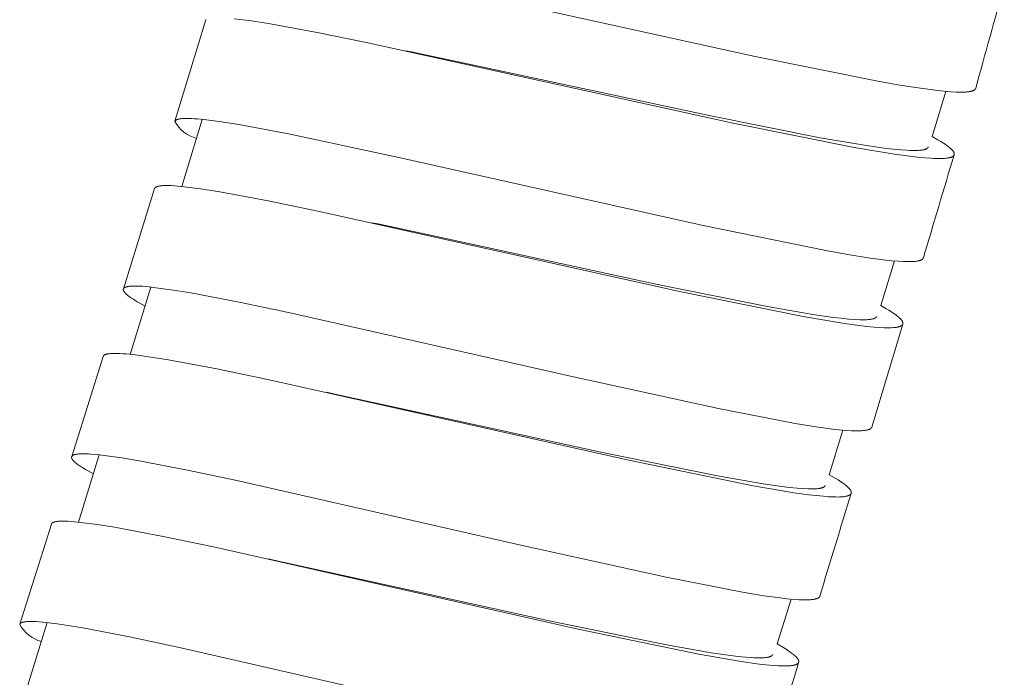
# Model space of a CAD drawing. Units: millimetres. Extents: x 7768 to 9402, y -4138 to -1881.
# Drawn here: x 8656 to 8674, y -3290 to -3278 of the extents above; entities that cross this region are included whole.
import ezdxf

# ---------------------------------------------------------------- set-up
doc = ezdxf.new("R2010")
doc.units = ezdxf.units.MM
doc.layers.get('0').update_dxf_attribs({"lineweight": 0})

msp = doc.modelspace()

# ---------------------------------------------------------------- linework, layer by layer
for p, q in [((8658.715, -3280.026), (8659.279, -3278.171)), ((8662.982, -3278.725), (8663.144, -3278.759)), ((8663.115, -3278.753), (8663.057, -3278.741)), ((8672.96, -3279.476), (8672.708, -3280.308)), ((8659.218, -3279.993), (8658.84, -3281.232)), ((8657.764, -3283.121), (8658.337, -3281.27)), ((8662.353, -3281.901), (8662.468, -3281.925)), ((8672.011, -3282.608), (8671.76, -3283.434)), ((8658.271, -3283.091), (8657.889, -3284.334)), ((8672.163, -3283.777), (8671.591, -3285.677)), ((8656.809, -3286.218), (8657.388, -3284.372)), ((8661.524, -3285.035), (8661.611, -3285.054)), ((8661.597, -3285.051), (8661.555, -3285.042)), ((8671.058, -3285.733), (8670.805, -3286.558)), ((8657.317, -3286.189), (8656.932, -3287.433)), ((8655.848, -3289.317), (8656.432, -3287.469)), ((8660.435, -3288.112), (8660.484, -3288.122)), ((8670.099, -3288.856), (8669.843, -3289.684)), ((8656.356, -3289.289), (8655.969, -3290.528))]:
    msp.add_line(p, q)
for points in [[(8673.512, -3279.418), (8673.511, -3279.419), (8673.511, -3279.42), (8673.511, -3279.42), (8673.511, -3279.421), (8673.51, -3279.422), (8673.51, -3279.423), (8673.51, -3279.423), (8673.509, -3279.424), (8673.509, -3279.425), (8673.509, -3279.426), (8673.508, -3279.427), (8673.507, -3279.428), (8673.506, -3279.43), (8673.506, -3279.431), (8673.505, -3279.432), (8673.504, -3279.434), (8673.503, -3279.435), (8673.502, -3279.436), (8673.501, -3279.437), (8673.5, -3279.439), (8673.499, -3279.44), (8673.497, -3279.441), (8673.496, -3279.442), (8673.494, -3279.444), (8673.493, -3279.445), (8673.491, -3279.446), (8673.49, -3279.447), (8673.488, -3279.448), (8673.487, -3279.45), (8673.485, -3279.451), (8673.483, -3279.452), (8673.482, -3279.453), (8673.48, -3279.454), (8673.477, -3279.456), (8673.473, -3279.457), (8673.468, -3279.46), (8673.464, -3279.462), (8673.459, -3279.464), (8673.454, -3279.465), (8673.449, -3279.467), (8673.444, -3279.469), (8673.439, -3279.47), (8673.434, -3279.471), (8673.428, -3279.473), (8673.422, -3279.475), (8673.409, -3279.477), (8673.396, -3279.48), (8673.383, -3279.481), (8673.365, -3279.484), (8673.347, -3279.486), (8673.33, -3279.487), (8673.312, -3279.488), (8673.277, -3279.489), (8673.241, -3279.49), (8673.193, -3279.489), (8673.146, -3279.488), (8673.05, -3279.483), (8672.93, -3279.473), (8672.811, -3279.461), (8672.49, -3279.419), (8672.111, -3279.36), (8671.733, -3279.295), (8669.435, -3278.831), (8662.687, -3277.34)], [(8659.293, -3278.151), (8659.292, -3278.152), (8659.29, -3278.153), (8659.289, -3278.154), (8659.288, -3278.155), (8659.287, -3278.156), (8659.286, -3278.157), (8659.285, -3278.158), (8659.285, -3278.159), (8659.284, -3278.16), (8659.284, -3278.16), (8659.283, -3278.161), (8659.283, -3278.162), (8659.282, -3278.162), (8659.282, -3278.163), (8659.282, -3278.164), (8659.281, -3278.164), (8659.281, -3278.165), (8659.28, -3278.166), (8659.28, -3278.166), (8659.28, -3278.167), (8659.28, -3278.168), (8659.279, -3278.169), (8659.279, -3278.169), (8659.279, -3278.17), (8659.279, -3278.171)], [(8672.708, -3280.308), (8672.813, -3280.368), (8672.864, -3280.399), (8672.915, -3280.431), (8672.948, -3280.453), (8672.98, -3280.476), (8672.996, -3280.488), (8673.011, -3280.5), (8673.027, -3280.513), (8673.042, -3280.526), (8673.053, -3280.536), (8673.058, -3280.542), (8673.064, -3280.547), (8673.069, -3280.553), (8673.075, -3280.558), (8673.08, -3280.564), (8673.085, -3280.57), (8673.088, -3280.574), (8673.092, -3280.579), (8673.095, -3280.583), (8673.096, -3280.586), (8673.098, -3280.588), (8673.1, -3280.591), (8673.101, -3280.593), (8673.102, -3280.595), (8673.104, -3280.598), (8673.105, -3280.601), (8673.106, -3280.603), (8673.107, -3280.606), (8673.108, -3280.608), (8673.109, -3280.61), (8673.11, -3280.612), (8673.111, -3280.614), (8673.111, -3280.616), (8673.112, -3280.618), (8673.112, -3280.62), (8673.113, -3280.622), (8673.113, -3280.624), (8673.113, -3280.626), (8673.113, -3280.628), (8673.114, -3280.629), (8673.114, -3280.63), (8673.114, -3280.631), (8673.114, -3280.632), (8673.114, -3280.633), (8673.114, -3280.634), (8673.114, -3280.635), (8673.114, -3280.636), (8673.114, -3280.637), (8673.114, -3280.638), (8673.113, -3280.639), (8673.113, -3280.64), (8673.113, -3280.641), (8673.113, -3280.642), (8673.113, -3280.643), (8673.113, -3280.643), (8673.112, -3280.644), (8673.112, -3280.645), (8673.112, -3280.646), (8673.112, -3280.647), (8673.111, -3280.648), (8673.111, -3280.648), (8673.111, -3280.649), (8673.11, -3280.65), (8673.11, -3280.651), (8673.11, -3280.652), (8673.109, -3280.653), (8673.109, -3280.654), (8673.108, -3280.656), (8673.107, -3280.657), (8673.106, -3280.659), (8673.105, -3280.66), (8673.104, -3280.662), (8673.103, -3280.663), (8673.102, -3280.665), (8673.101, -3280.666), (8673.099, -3280.667), (8673.098, -3280.669), (8673.096, -3280.67), (8673.095, -3280.671), (8673.093, -3280.673), (8673.092, -3280.674), (8673.09, -3280.675), (8673.089, -3280.676), (8673.087, -3280.677), (8673.086, -3280.678), (8673.084, -3280.679), (8673.082, -3280.68), (8673.079, -3280.682), (8673.075, -3280.684), (8673.071, -3280.686), (8673.067, -3280.688), (8673.063, -3280.689), (8673.059, -3280.691), (8673.055, -3280.692), (8673.05, -3280.694), (8673.042, -3280.697), (8673.035, -3280.698), (8673.029, -3280.7), (8673.023, -3280.702), (8673.016, -3280.703), (8673.003, -3280.706), (8672.99, -3280.708), (8672.977, -3280.71), (8672.963, -3280.711), (8672.937, -3280.713), (8672.899, -3280.716), (8672.861, -3280.717), (8672.823, -3280.717), (8672.785, -3280.716), (8672.733, -3280.714), (8672.68, -3280.712), (8672.575, -3280.704), (8672.434, -3280.69), (8672.292, -3280.674), (8672.01, -3280.635), (8671.266, -3280.51), (8669.03, -3280.06), (8662.276, -3278.576), (8661.343, -3278.387), (8660.445, -3278.224), (8660.128, -3278.174), (8659.97, -3278.153), (8659.811, -3278.135)], [(8672.634, -3280.501), (8672.634, -3280.502), (8672.634, -3280.502), (8672.633, -3280.503), (8672.633, -3280.504), (8672.633, -3280.505), (8672.632, -3280.505), (8672.632, -3280.506), (8672.632, -3280.507), (8672.631, -3280.508), (8672.631, -3280.509), (8672.631, -3280.509), (8672.63, -3280.51), (8672.63, -3280.511), (8672.629, -3280.511), (8672.629, -3280.512), (8672.629, -3280.513), (8672.628, -3280.514), (8672.627, -3280.516), (8672.626, -3280.517), (8672.624, -3280.518), (8672.623, -3280.519), (8672.622, -3280.521), (8672.621, -3280.522), (8672.62, -3280.523), (8672.618, -3280.524), (8672.617, -3280.526), (8672.615, -3280.527), (8672.613, -3280.528), (8672.611, -3280.53), (8672.61, -3280.531), (8672.608, -3280.532), (8672.606, -3280.533), (8672.604, -3280.534), (8672.602, -3280.535), (8672.6, -3280.536), (8672.598, -3280.537), (8672.594, -3280.539), (8672.591, -3280.541), (8672.586, -3280.543), (8672.581, -3280.545), (8672.576, -3280.546), (8672.571, -3280.548), (8672.566, -3280.549), (8672.561, -3280.551), (8672.551, -3280.553), (8672.544, -3280.555), (8672.537, -3280.556), (8672.523, -3280.559), (8672.508, -3280.561), (8672.493, -3280.562), (8672.475, -3280.564), (8672.456, -3280.565), (8672.418, -3280.567), (8672.38, -3280.568), (8672.343, -3280.568), (8672.289, -3280.566), (8672.235, -3280.564), (8672.127, -3280.556), (8671.991, -3280.543), (8671.855, -3280.528), (8671.493, -3280.478), (8670.637, -3280.332), (8668.585, -3279.923), (8663.144, -3278.759)], [(8672.544, -3282.551), (8672.543, -3282.552), (8672.543, -3282.553), (8672.543, -3282.553), (8672.543, -3282.554), (8672.542, -3282.555), (8672.542, -3282.556), (8672.542, -3282.556), (8672.542, -3282.557), (8672.541, -3282.558), (8672.541, -3282.558), (8672.54, -3282.56), (8672.539, -3282.561), (8672.539, -3282.563), (8672.538, -3282.564), (8672.537, -3282.565), (8672.536, -3282.566), (8672.535, -3282.568), (8672.534, -3282.569), (8672.533, -3282.57), (8672.532, -3282.571), (8672.531, -3282.572), (8672.529, -3282.574), (8672.528, -3282.575), (8672.526, -3282.576), (8672.525, -3282.577), (8672.523, -3282.579), (8672.522, -3282.58), (8672.52, -3282.581), (8672.519, -3282.582), (8672.517, -3282.583), (8672.516, -3282.584), (8672.514, -3282.585), (8672.512, -3282.586), (8672.509, -3282.588), (8672.505, -3282.59), (8672.501, -3282.592), (8672.496, -3282.594), (8672.491, -3282.596), (8672.486, -3282.597), (8672.481, -3282.599), (8672.477, -3282.601), (8672.472, -3282.602), (8672.467, -3282.603), (8672.46, -3282.605), (8672.454, -3282.607), (8672.441, -3282.609), (8672.428, -3282.611), (8672.415, -3282.613), (8672.397, -3282.616), (8672.38, -3282.617), (8672.362, -3282.619), (8672.345, -3282.62), (8672.309, -3282.621), (8672.274, -3282.621), (8672.226, -3282.621), (8672.178, -3282.619), (8672.083, -3282.614), (8671.964, -3282.604), (8671.844, -3282.592), (8671.524, -3282.55), (8671.146, -3282.49), (8670.77, -3282.424), (8668.477, -3281.956), (8662.852, -3280.694), (8660.814, -3280.262), (8659.895, -3280.09), (8659.533, -3280.033), (8659.39, -3280.013), (8659.247, -3279.996), (8659.133, -3279.985), (8659.076, -3279.981), (8659.019, -3279.978), (8658.978, -3279.976), (8658.936, -3279.975), (8658.895, -3279.976), (8658.874, -3279.977), (8658.854, -3279.978), (8658.839, -3279.979), (8658.825, -3279.98), (8658.811, -3279.982), (8658.804, -3279.983), (8658.797, -3279.985), (8658.787, -3279.987), (8658.782, -3279.988), (8658.777, -3279.989), (8658.772, -3279.99), (8658.767, -3279.992), (8658.762, -3279.993), (8658.757, -3279.995), (8658.752, -3279.997), (8658.748, -3279.998), (8658.746, -3279.999), (8658.744, -3280), (8658.742, -3280.001), (8658.74, -3280.002), (8658.738, -3280.003), (8658.736, -3280.004), (8658.735, -3280.005), (8658.733, -3280.007), (8658.731, -3280.008), (8658.729, -3280.009), (8658.727, -3280.011), (8658.727, -3280.011), (8658.726, -3280.012), (8658.725, -3280.013), (8658.724, -3280.014), (8658.723, -3280.015), (8658.722, -3280.016), (8658.721, -3280.017), (8658.72, -3280.018), (8658.719, -3280.019), (8658.718, -3280.021), (8658.718, -3280.021), (8658.717, -3280.022), (8658.717, -3280.022), (8658.717, -3280.023), (8658.716, -3280.024), (8658.716, -3280.024), (8658.716, -3280.025), (8658.715, -3280.026), (8658.715, -3280.026), (8658.715, -3280.027), (8658.714, -3280.028), (8658.714, -3280.028), (8658.714, -3280.029), (8658.714, -3280.03), (8658.713, -3280.03), (8658.713, -3280.031)], [(8671.76, -3283.434), (8671.858, -3283.49), (8671.906, -3283.519), (8671.954, -3283.55), (8671.997, -3283.578), (8672.019, -3283.593), (8672.04, -3283.609), (8672.054, -3283.619), (8672.068, -3283.63), (8672.081, -3283.642), (8672.094, -3283.653), (8672.106, -3283.664), (8672.111, -3283.669), (8672.117, -3283.674), (8672.122, -3283.68), (8672.127, -3283.686), (8672.132, -3283.692), (8672.137, -3283.698), (8672.141, -3283.702), (8672.144, -3283.706), (8672.147, -3283.71), (8672.15, -3283.714), (8672.151, -3283.716), (8672.152, -3283.719), (8672.154, -3283.721), (8672.155, -3283.723), (8672.156, -3283.725), (8672.157, -3283.728), (8672.158, -3283.73), (8672.16, -3283.733), (8672.16, -3283.735), (8672.161, -3283.737), (8672.162, -3283.739), (8672.163, -3283.741), (8672.163, -3283.743), (8672.164, -3283.745), (8672.164, -3283.747), (8672.165, -3283.749), (8672.165, -3283.752), (8672.165, -3283.753), (8672.166, -3283.754), (8672.166, -3283.755), (8672.166, -3283.756), (8672.166, -3283.757), (8672.166, -3283.758), (8672.166, -3283.759), (8672.166, -3283.76), (8672.166, -3283.761), (8672.166, -3283.762), (8672.166, -3283.764), (8672.166, -3283.765), (8672.166, -3283.766), (8672.166, -3283.767), (8672.165, -3283.768), (8672.165, -3283.769), (8672.165, -3283.769), (8672.165, -3283.77), (8672.165, -3283.771), (8672.165, -3283.772), (8672.164, -3283.773), (8672.164, -3283.774), (8672.164, -3283.775), (8672.163, -3283.776), (8672.163, -3283.776), (8672.163, -3283.777), (8672.162, -3283.778), (8672.162, -3283.779), (8672.162, -3283.78), (8672.161, -3283.781), (8672.161, -3283.781), (8672.161, -3283.782), (8672.16, -3283.784), (8672.159, -3283.785), (8672.158, -3283.787), (8672.157, -3283.788), (8672.156, -3283.79), (8672.155, -3283.791), (8672.153, -3283.793), (8672.153, -3283.794), (8672.152, -3283.794), (8672.151, -3283.795), (8672.15, -3283.796), (8672.15, -3283.796), (8672.149, -3283.797), (8672.147, -3283.799), (8672.146, -3283.8), (8672.144, -3283.801), (8672.142, -3283.802), (8672.141, -3283.804), (8672.139, -3283.805), (8672.137, -3283.806), (8672.135, -3283.807), (8672.133, -3283.808), (8672.13, -3283.81), (8672.126, -3283.812), (8672.122, -3283.814), (8672.118, -3283.816), (8672.113, -3283.817), (8672.109, -3283.819), (8672.105, -3283.82), (8672.1, -3283.822), (8672.092, -3283.824), (8672.086, -3283.826), (8672.08, -3283.828), (8672.073, -3283.829), (8672.067, -3283.831), (8672.055, -3283.833), (8672.042, -3283.835), (8672.03, -3283.837), (8672.017, -3283.838), (8671.992, -3283.84), (8671.951, -3283.842), (8671.909, -3283.843), (8671.868, -3283.843), (8671.827, -3283.842), (8671.73, -3283.838), (8671.634, -3283.83), (8671.497, -3283.817), (8671.36, -3283.801), (8671.087, -3283.763), (8670.322, -3283.634), (8668.068, -3283.176), (8661.355, -3281.687), (8660.44, -3281.499), (8659.547, -3281.333), (8659.184, -3281.276), (8659.034, -3281.255), (8658.883, -3281.237), (8658.764, -3281.225), (8658.705, -3281.221), (8658.645, -3281.217), (8658.606, -3281.216), (8658.567, -3281.215), (8658.528, -3281.215), (8658.508, -3281.216), (8658.488, -3281.217), (8658.472, -3281.218), (8658.456, -3281.219), (8658.441, -3281.221), (8658.433, -3281.222), (8658.425, -3281.224), (8658.415, -3281.225), (8658.405, -3281.228), (8658.4, -3281.229), (8658.396, -3281.23), (8658.391, -3281.231), (8658.386, -3281.233), (8658.382, -3281.234), (8658.377, -3281.236), (8658.375, -3281.237), (8658.373, -3281.238), (8658.371, -3281.239), (8658.369, -3281.24), (8658.367, -3281.241), (8658.365, -3281.242), (8658.363, -3281.243), (8658.361, -3281.244), (8658.359, -3281.245), (8658.357, -3281.246), (8658.355, -3281.248), (8658.353, -3281.249), (8658.352, -3281.25), (8658.351, -3281.251), (8658.349, -3281.252), (8658.348, -3281.253), (8658.347, -3281.255), (8658.346, -3281.256), (8658.345, -3281.257), (8658.344, -3281.258), (8658.344, -3281.258), (8658.343, -3281.259), (8658.343, -3281.26), (8658.342, -3281.26), (8658.342, -3281.261), (8658.341, -3281.262), (8658.341, -3281.262), (8658.341, -3281.263), (8658.34, -3281.264), (8658.34, -3281.265), (8658.339, -3281.265), (8658.339, -3281.266), (8658.339, -3281.267), (8658.338, -3281.268), (8658.338, -3281.268), (8658.338, -3281.269), (8658.338, -3281.27)], [(8671.684, -3283.632), (8671.684, -3283.633), (8671.684, -3283.634), (8671.683, -3283.635), (8671.683, -3283.636), (8671.683, -3283.636), (8671.682, -3283.637), (8671.682, -3283.638), (8671.681, -3283.639), (8671.681, -3283.639), (8671.68, -3283.64), (8671.68, -3283.641), (8671.679, -3283.641), (8671.679, -3283.642), (8671.678, -3283.643), (8671.677, -3283.644), (8671.676, -3283.646), (8671.675, -3283.647), (8671.674, -3283.648), (8671.673, -3283.649), (8671.671, -3283.65), (8671.67, -3283.652), (8671.669, -3283.653), (8671.667, -3283.654), (8671.666, -3283.655), (8671.664, -3283.657), (8671.662, -3283.658), (8671.66, -3283.659), (8671.658, -3283.66), (8671.656, -3283.661), (8671.654, -3283.663), (8671.652, -3283.664), (8671.65, -3283.665), (8671.648, -3283.666), (8671.644, -3283.667), (8671.639, -3283.669), (8671.635, -3283.671), (8671.631, -3283.672), (8671.626, -3283.674), (8671.621, -3283.675), (8671.617, -3283.677), (8671.608, -3283.679), (8671.598, -3283.681), (8671.591, -3283.683), (8671.583, -3283.684), (8671.569, -3283.686), (8671.554, -3283.688), (8671.539, -3283.69), (8671.518, -3283.692), (8671.497, -3283.693), (8671.455, -3283.695), (8671.413, -3283.695), (8671.371, -3283.694), (8671.269, -3283.689), (8671.166, -3283.682), (8671.024, -3283.668), (8670.881, -3283.651), (8670.539, -3283.602), (8669.697, -3283.458), (8667.632, -3283.042), (8662.468, -3281.925)], [(8671.591, -3285.677), (8671.59, -3285.678), (8671.59, -3285.678), (8671.59, -3285.679), (8671.59, -3285.68), (8671.589, -3285.681), (8671.589, -3285.681), (8671.589, -3285.682), (8671.588, -3285.683), (8671.588, -3285.684), (8671.588, -3285.684), (8671.587, -3285.686), (8671.586, -3285.687), (8671.585, -3285.688), (8671.584, -3285.69), (8671.583, -3285.691), (8671.582, -3285.692), (8671.582, -3285.693), (8671.58, -3285.695), (8671.579, -3285.696), (8671.578, -3285.697), (8671.577, -3285.698), (8671.576, -3285.7), (8671.574, -3285.701), (8671.573, -3285.702), (8671.571, -3285.703), (8671.57, -3285.705), (8671.568, -3285.706), (8671.566, -3285.707), (8671.565, -3285.708), (8671.563, -3285.709), (8671.561, -3285.71), (8671.56, -3285.711), (8671.558, -3285.712), (8671.554, -3285.714), (8671.551, -3285.716), (8671.547, -3285.718), (8671.542, -3285.72), (8671.538, -3285.721), (8671.534, -3285.723), (8671.529, -3285.724), (8671.525, -3285.726), (8671.516, -3285.728), (8671.509, -3285.73), (8671.502, -3285.732), (8671.495, -3285.733), (8671.488, -3285.735), (8671.473, -3285.737), (8671.459, -3285.739), (8671.441, -3285.741), (8671.423, -3285.743), (8671.405, -3285.744), (8671.387, -3285.745), (8671.351, -3285.746), (8671.316, -3285.747), (8671.266, -3285.746), (8671.216, -3285.744), (8671.116, -3285.738), (8670.991, -3285.726), (8670.866, -3285.713), (8670.566, -3285.672), (8670.173, -3285.609), (8668.76, -3285.337), (8666.079, -3284.75), (8660.816, -3283.561), (8659.904, -3283.371), (8659.007, -3283.2), (8658.686, -3283.147), (8658.363, -3283.102), (8658.238, -3283.088), (8658.113, -3283.077), (8658.071, -3283.075), (8658.029, -3283.073), (8657.987, -3283.073), (8657.944, -3283.073), (8657.927, -3283.073), (8657.909, -3283.074), (8657.891, -3283.076), (8657.874, -3283.077), (8657.863, -3283.079), (8657.852, -3283.08), (8657.841, -3283.082), (8657.83, -3283.085), (8657.824, -3283.086), (8657.819, -3283.087), (8657.814, -3283.089), (8657.809, -3283.09), (8657.804, -3283.092), (8657.802, -3283.093), (8657.799, -3283.094), (8657.797, -3283.095), (8657.794, -3283.096), (8657.792, -3283.097), (8657.79, -3283.099), (8657.787, -3283.1), (8657.785, -3283.101), (8657.784, -3283.102), (8657.783, -3283.103), (8657.781, -3283.103), (8657.78, -3283.104), (8657.779, -3283.105), (8657.778, -3283.106), (8657.776, -3283.107), (8657.775, -3283.108), (8657.774, -3283.109), (8657.773, -3283.11), (8657.772, -3283.111), (8657.771, -3283.112), (8657.77, -3283.113), (8657.77, -3283.114), (8657.769, -3283.114), (8657.769, -3283.115), (8657.768, -3283.116), (8657.768, -3283.116), (8657.767, -3283.117), (8657.767, -3283.118), (8657.767, -3283.118), (8657.766, -3283.119), (8657.766, -3283.12), (8657.765, -3283.12), (8657.765, -3283.121), (8657.765, -3283.122), (8657.764, -3283.122), (8657.764, -3283.123), (8657.764, -3283.124), (8657.763, -3283.125), (8657.763, -3283.125), (8657.763, -3283.126), (8657.762, -3283.127), (8657.762, -3283.128), (8657.762, -3283.128), (8657.762, -3283.129), (8657.762, -3283.13), (8657.761, -3283.131), (8657.761, -3283.132), (8657.761, -3283.132), (8657.761, -3283.133), (8657.761, -3283.134), (8657.761, -3283.135), (8657.761, -3283.135), (8657.761, -3283.136), (8657.761, -3283.137), (8657.76, -3283.138), (8657.76, -3283.139), (8657.76, -3283.14), (8657.761, -3283.141), (8657.761, -3283.142), (8657.761, -3283.143), (8657.761, -3283.144), (8657.761, -3283.144), (8657.761, -3283.145), (8657.761, -3283.146), (8657.761, -3283.147), (8657.762, -3283.148), (8657.762, -3283.149), (8657.762, -3283.15), (8657.763, -3283.152), (8657.763, -3283.154), (8657.764, -3283.155), (8657.765, -3283.157), (8657.765, -3283.159), (8657.766, -3283.161), (8657.767, -3283.162), (8657.768, -3283.164), (8657.769, -3283.166), (8657.77, -3283.168), (8657.771, -3283.171), (8657.773, -3283.173), (8657.774, -3283.175), (8657.776, -3283.177), (8657.777, -3283.18), (8657.78, -3283.184), (8657.783, -3283.188), (8657.787, -3283.192), (8657.79, -3283.196), (8657.794, -3283.2), (8657.799, -3283.205), (8657.804, -3283.21), (8657.809, -3283.215), (8657.814, -3283.22), (8657.825, -3283.23), (8657.836, -3283.239), (8657.852, -3283.252), (8657.868, -3283.265), (8657.885, -3283.277), (8657.902, -3283.289), (8657.936, -3283.311), (8657.971, -3283.333), (8658.018, -3283.362), (8658.066, -3283.39), (8658.163, -3283.443)], [(8670.805, -3286.558), (8670.913, -3286.621), (8670.967, -3286.653), (8671.019, -3286.687), (8671.052, -3286.71), (8671.084, -3286.733), (8671.1, -3286.745), (8671.115, -3286.757), (8671.13, -3286.77), (8671.145, -3286.783), (8671.156, -3286.794), (8671.161, -3286.799), (8671.166, -3286.804), (8671.171, -3286.81), (8671.176, -3286.815), (8671.181, -3286.821), (8671.186, -3286.826), (8671.189, -3286.831), (8671.192, -3286.835), (8671.195, -3286.839), (8671.197, -3286.843), (8671.199, -3286.845), (8671.2, -3286.848), (8671.201, -3286.85), (8671.202, -3286.852), (8671.203, -3286.854), (8671.204, -3286.857), (8671.205, -3286.859), (8671.206, -3286.861), (8671.207, -3286.863), (8671.208, -3286.865), (8671.208, -3286.867), (8671.209, -3286.869), (8671.209, -3286.871), (8671.21, -3286.873), (8671.21, -3286.875), (8671.211, -3286.877), (8671.211, -3286.879), (8671.211, -3286.881), (8671.211, -3286.882), (8671.211, -3286.883), (8671.212, -3286.884), (8671.212, -3286.884), (8671.212, -3286.885), (8671.212, -3286.886), (8671.212, -3286.887), (8671.212, -3286.888), (8671.211, -3286.889), (8671.211, -3286.89), (8671.211, -3286.891), (8671.211, -3286.892), (8671.211, -3286.893), (8671.211, -3286.894), (8671.211, -3286.895), (8671.211, -3286.896), (8671.21, -3286.897), (8671.21, -3286.898), (8671.21, -3286.899), (8671.21, -3286.899), (8671.209, -3286.9), (8671.209, -3286.901), (8671.209, -3286.902), (8671.208, -3286.903), (8671.208, -3286.904), (8671.208, -3286.905), (8671.207, -3286.905), (8671.207, -3286.906), (8671.207, -3286.907), (8671.206, -3286.908), (8671.206, -3286.909), (8671.205, -3286.909), (8671.205, -3286.91), (8671.204, -3286.911), (8671.204, -3286.912), (8671.203, -3286.913), (8671.203, -3286.913), (8671.202, -3286.914), (8671.202, -3286.915), (8671.201, -3286.916), (8671.201, -3286.916), (8671.2, -3286.917), (8671.199, -3286.918), (8671.199, -3286.918), (8671.198, -3286.92), (8671.197, -3286.921), (8671.195, -3286.922), (8671.194, -3286.923), (8671.193, -3286.924), (8671.191, -3286.925), (8671.19, -3286.926), (8671.189, -3286.927), (8671.187, -3286.928), (8671.186, -3286.929), (8671.183, -3286.931), (8671.18, -3286.933), (8671.177, -3286.934), (8671.173, -3286.937), (8671.169, -3286.938), (8671.165, -3286.94), (8671.161, -3286.942), (8671.157, -3286.944), (8671.153, -3286.945), (8671.149, -3286.947), (8671.145, -3286.948), (8671.139, -3286.95), (8671.134, -3286.951), (8671.129, -3286.952), (8671.123, -3286.954), (8671.112, -3286.956), (8671.101, -3286.958), (8671.084, -3286.96), (8671.067, -3286.963), (8671.05, -3286.964), (8671.033, -3286.966), (8670.996, -3286.968), (8670.96, -3286.969), (8670.924, -3286.968), (8670.887, -3286.968), (8670.792, -3286.963), (8670.698, -3286.956), (8670.563, -3286.944), (8670.428, -3286.928), (8670.159, -3286.891), (8669.402, -3286.763), (8667.1, -3286.291), (8660.401, -3284.792), (8659.489, -3284.603), (8658.597, -3284.436), (8658.267, -3284.383), (8658.101, -3284.359), (8657.935, -3284.339), (8657.816, -3284.327), (8657.757, -3284.322), (8657.697, -3284.319), (8657.658, -3284.317), (8657.619, -3284.316), (8657.579, -3284.317), (8657.54, -3284.318), (8657.524, -3284.319), (8657.508, -3284.321), (8657.492, -3284.322), (8657.484, -3284.323), (8657.476, -3284.325), (8657.464, -3284.327), (8657.458, -3284.328), (8657.453, -3284.33), (8657.447, -3284.331), (8657.441, -3284.333), (8657.435, -3284.335), (8657.429, -3284.337), (8657.425, -3284.338), (8657.421, -3284.34), (8657.419, -3284.341), (8657.417, -3284.342), (8657.415, -3284.343), (8657.413, -3284.344), (8657.412, -3284.345), (8657.41, -3284.346), (8657.408, -3284.347), (8657.406, -3284.348), (8657.404, -3284.35), (8657.403, -3284.351), (8657.402, -3284.352), (8657.401, -3284.352), (8657.4, -3284.353), (8657.399, -3284.354), (8657.398, -3284.355), (8657.398, -3284.356), (8657.397, -3284.357), (8657.396, -3284.358), (8657.395, -3284.359), (8657.394, -3284.36), (8657.393, -3284.361), (8657.392, -3284.362), (8657.392, -3284.363), (8657.391, -3284.364), (8657.391, -3284.364), (8657.391, -3284.365), (8657.39, -3284.365), (8657.39, -3284.366), (8657.39, -3284.367), (8657.389, -3284.367), (8657.389, -3284.368), (8657.389, -3284.368), (8657.389, -3284.369), (8657.388, -3284.37), (8657.388, -3284.37), (8657.388, -3284.371), (8657.388, -3284.372)], [(8670.73, -3286.758), (8670.73, -3286.758), (8670.73, -3286.759), (8670.729, -3286.76), (8670.729, -3286.761), (8670.729, -3286.762), (8670.728, -3286.762), (8670.728, -3286.763), (8670.727, -3286.764), (8670.727, -3286.765), (8670.726, -3286.765), (8670.726, -3286.766), (8670.725, -3286.767), (8670.725, -3286.768), (8670.724, -3286.768), (8670.723, -3286.77), (8670.722, -3286.771), (8670.721, -3286.772), (8670.72, -3286.773), (8670.719, -3286.775), (8670.718, -3286.776), (8670.716, -3286.777), (8670.715, -3286.778), (8670.714, -3286.779), (8670.712, -3286.781), (8670.71, -3286.782), (8670.708, -3286.783), (8670.706, -3286.785), (8670.704, -3286.786), (8670.702, -3286.787), (8670.7, -3286.788), (8670.698, -3286.789), (8670.696, -3286.79), (8670.694, -3286.791), (8670.69, -3286.793), (8670.686, -3286.795), (8670.681, -3286.796), (8670.677, -3286.798), (8670.672, -3286.8), (8670.668, -3286.801), (8670.663, -3286.802), (8670.654, -3286.805), (8670.644, -3286.807), (8670.637, -3286.808), (8670.629, -3286.81), (8670.614, -3286.812), (8670.599, -3286.814), (8670.584, -3286.816), (8670.563, -3286.817), (8670.542, -3286.819), (8670.5, -3286.82), (8670.458, -3286.82), (8670.416, -3286.819), (8670.313, -3286.814), (8670.211, -3286.807), (8670.068, -3286.792), (8669.926, -3286.775), (8669.583, -3286.726), (8668.741, -3286.58), (8666.617, -3286.147), (8661.611, -3285.054)], [(8670.631, -3288.801), (8670.63, -3288.802), (8670.63, -3288.802), (8670.63, -3288.803), (8670.63, -3288.804), (8670.629, -3288.805), (8670.629, -3288.805), (8670.629, -3288.806), (8670.628, -3288.807), (8670.628, -3288.808), (8670.628, -3288.808), (8670.627, -3288.81), (8670.626, -3288.811), (8670.625, -3288.813), (8670.624, -3288.814), (8670.623, -3288.815), (8670.622, -3288.817), (8670.621, -3288.818), (8670.62, -3288.819), (8670.619, -3288.82), (8670.618, -3288.821), (8670.617, -3288.823), (8670.615, -3288.824), (8670.614, -3288.825), (8670.612, -3288.827), (8670.611, -3288.828), (8670.609, -3288.829), (8670.607, -3288.83), (8670.606, -3288.831), (8670.604, -3288.833), (8670.602, -3288.834), (8670.6, -3288.835), (8670.599, -3288.836), (8670.597, -3288.837), (8670.593, -3288.839), (8670.59, -3288.84), (8670.585, -3288.842), (8670.581, -3288.844), (8670.577, -3288.846), (8670.572, -3288.847), (8670.568, -3288.849), (8670.563, -3288.85), (8670.554, -3288.853), (8670.547, -3288.854), (8670.54, -3288.856), (8670.533, -3288.858), (8670.525, -3288.859), (8670.511, -3288.861), (8670.496, -3288.863), (8670.478, -3288.865), (8670.46, -3288.867), (8670.442, -3288.868), (8670.423, -3288.869), (8670.387, -3288.87), (8670.351, -3288.87), (8670.3, -3288.869), (8670.25, -3288.867), (8670.15, -3288.86), (8670.024, -3288.848), (8669.898, -3288.834), (8669.597, -3288.792), (8669.203, -3288.728), (8667.789, -3288.452), (8665.109, -3287.86), (8659.858, -3286.663), (8658.948, -3286.471), (8658.053, -3286.3), (8657.732, -3286.246), (8657.41, -3286.2), (8657.285, -3286.186), (8657.16, -3286.175), (8657.118, -3286.173), (8657.076, -3286.171), (8657.034, -3286.17), (8656.991, -3286.17), (8656.973, -3286.171), (8656.956, -3286.172), (8656.938, -3286.173), (8656.92, -3286.175), (8656.909, -3286.176), (8656.898, -3286.178), (8656.887, -3286.18), (8656.876, -3286.182), (8656.871, -3286.183), (8656.866, -3286.184), (8656.86, -3286.186), (8656.855, -3286.187), (8656.85, -3286.189), (8656.848, -3286.19), (8656.845, -3286.191), (8656.843, -3286.192), (8656.84, -3286.193), (8656.838, -3286.194), (8656.836, -3286.196), (8656.833, -3286.197), (8656.83, -3286.199), (8656.829, -3286.199), (8656.827, -3286.2), (8656.826, -3286.201), (8656.825, -3286.202), (8656.823, -3286.203), (8656.822, -3286.204), (8656.821, -3286.205), (8656.82, -3286.206), (8656.819, -3286.207), (8656.818, -3286.208), (8656.817, -3286.209), (8656.816, -3286.21), (8656.816, -3286.21), (8656.815, -3286.211), (8656.814, -3286.212), (8656.814, -3286.212), (8656.814, -3286.213), (8656.813, -3286.214), (8656.813, -3286.214), (8656.812, -3286.215), (8656.812, -3286.216), (8656.811, -3286.216), (8656.811, -3286.217), (8656.81, -3286.218), (8656.81, -3286.218), (8656.81, -3286.219), (8656.809, -3286.22), (8656.809, -3286.221), (8656.809, -3286.221), (8656.808, -3286.222), (8656.808, -3286.223), (8656.808, -3286.224), (8656.808, -3286.224), (8656.807, -3286.225), (8656.807, -3286.226), (8656.807, -3286.227), (8656.807, -3286.227), (8656.806, -3286.228), (8656.806, -3286.229), (8656.806, -3286.23), (8656.806, -3286.23), (8656.806, -3286.231), (8656.806, -3286.232), (8656.806, -3286.233), (8656.806, -3286.234), (8656.806, -3286.235), (8656.806, -3286.235), (8656.806, -3286.236), (8656.806, -3286.237), (8656.806, -3286.238), (8656.806, -3286.239), (8656.806, -3286.24), (8656.806, -3286.241), (8656.806, -3286.242), (8656.806, -3286.243), (8656.806, -3286.244), (8656.807, -3286.245), (8656.807, -3286.246), (8656.807, -3286.246), (8656.807, -3286.248), (8656.808, -3286.25), (8656.809, -3286.252), (8656.809, -3286.254), (8656.81, -3286.255), (8656.811, -3286.257), (8656.812, -3286.259), (8656.812, -3286.261), (8656.813, -3286.262), (8656.814, -3286.265), (8656.816, -3286.267), (8656.817, -3286.269), (8656.818, -3286.271), (8656.82, -3286.274), (8656.821, -3286.276), (8656.823, -3286.278), (8656.824, -3286.28), (8656.827, -3286.284), (8656.831, -3286.288), (8656.834, -3286.292), (8656.838, -3286.296), (8656.842, -3286.301), (8656.847, -3286.306), (8656.852, -3286.311), (8656.858, -3286.316), (8656.868, -3286.326), (8656.879, -3286.335), (8656.895, -3286.348), (8656.911, -3286.361), (8656.927, -3286.373), (8656.944, -3286.385), (8656.978, -3286.407), (8657.012, -3286.429), (8657.061, -3286.459), (8657.109, -3286.487), (8657.208, -3286.542)], [(8669.843, -3289.684), (8669.945, -3289.743), (8669.995, -3289.773), (8670.044, -3289.805), (8670.077, -3289.828), (8670.11, -3289.852), (8670.126, -3289.864), (8670.142, -3289.877), (8670.158, -3289.89), (8670.173, -3289.903), (8670.184, -3289.913), (8670.189, -3289.918), (8670.194, -3289.923), (8670.199, -3289.929), (8670.204, -3289.934), (8670.209, -3289.94), (8670.214, -3289.945), (8670.217, -3289.95), (8670.22, -3289.954), (8670.224, -3289.959), (8670.225, -3289.961), (8670.227, -3289.963), (8670.228, -3289.966), (8670.229, -3289.968), (8670.231, -3289.97), (8670.232, -3289.973), (8670.233, -3289.975), (8670.234, -3289.978), (8670.235, -3289.98), (8670.236, -3289.983), (8670.237, -3289.985), (8670.238, -3289.986), (8670.238, -3289.988), (8670.239, -3289.99), (8670.24, -3289.992), (8670.24, -3289.994), (8670.241, -3289.996), (8670.241, -3289.998), (8670.241, -3290), (8670.242, -3290.002), (8670.242, -3290.003), (8670.242, -3290.003), (8670.242, -3290.004), (8670.242, -3290.005), (8670.242, -3290.006), (8670.242, -3290.007), (8670.242, -3290.008), (8670.242, -3290.009), (8670.242, -3290.01), (8670.242, -3290.011), (8670.242, -3290.012), (8670.242, -3290.013), (8670.241, -3290.014), (8670.241, -3290.015), (8670.241, -3290.016), (8670.241, -3290.017), (8670.241, -3290.018), (8670.24, -3290.019), (8670.24, -3290.02), (8670.24, -3290.021), (8670.24, -3290.021), (8670.239, -3290.022), (8670.239, -3290.023), (8670.239, -3290.024), (8670.238, -3290.025), (8670.238, -3290.026), (8670.238, -3290.027), (8670.237, -3290.028), (8670.237, -3290.029), (8670.236, -3290.03), (8670.236, -3290.03), (8670.235, -3290.031), (8670.235, -3290.032), (8670.234, -3290.033), (8670.234, -3290.034), (8670.233, -3290.035), (8670.233, -3290.035), (8670.232, -3290.036), (8670.232, -3290.037), (8670.231, -3290.038), (8670.23, -3290.039), (8670.23, -3290.039), (8670.229, -3290.04), (8670.228, -3290.041), (8670.228, -3290.041), (8670.227, -3290.042), (8670.226, -3290.044), (8670.224, -3290.045), (8670.223, -3290.046), (8670.221, -3290.047), (8670.22, -3290.049), (8670.218, -3290.05), (8670.217, -3290.051), (8670.215, -3290.052), (8670.213, -3290.053), (8670.212, -3290.054), (8670.21, -3290.055), (8670.207, -3290.057), (8670.203, -3290.059), (8670.199, -3290.06), (8670.195, -3290.062), (8670.191, -3290.064), (8670.187, -3290.066), (8670.182, -3290.067), (8670.178, -3290.068), (8670.17, -3290.071), (8670.163, -3290.073), (8670.157, -3290.075), (8670.15, -3290.076), (8670.144, -3290.078), (8670.131, -3290.08), (8670.118, -3290.082), (8670.104, -3290.084), (8670.091, -3290.085), (8670.064, -3290.087), (8670.026, -3290.089), (8669.989, -3290.09), (8669.951, -3290.09), (8669.913, -3290.089), (8669.861, -3290.087), (8669.808, -3290.084), (8669.704, -3290.076), (8669.562, -3290.061), (8669.421, -3290.044), (8669.14, -3290.003), (8668.397, -3289.875), (8666.166, -3289.413), (8659.429, -3287.892), (8658.497, -3287.698), (8657.6, -3287.529), (8657.284, -3287.478), (8657.126, -3287.456), (8656.967, -3287.437), (8656.853, -3287.425), (8656.796, -3287.421), (8656.739, -3287.417), (8656.697, -3287.415), (8656.656, -3287.415), (8656.614, -3287.415), (8656.593, -3287.416), (8656.572, -3287.417), (8656.557, -3287.418), (8656.543, -3287.42), (8656.528, -3287.422), (8656.52, -3287.423), (8656.513, -3287.424), (8656.503, -3287.426), (8656.499, -3287.427), (8656.494, -3287.428), (8656.49, -3287.429), (8656.485, -3287.431), (8656.48, -3287.432), (8656.476, -3287.434), (8656.472, -3287.435), (8656.468, -3287.437), (8656.464, -3287.438), (8656.462, -3287.439), (8656.46, -3287.44), (8656.458, -3287.441), (8656.457, -3287.442), (8656.455, -3287.443), (8656.453, -3287.444), (8656.451, -3287.445), (8656.45, -3287.447), (8656.448, -3287.448), (8656.446, -3287.449), (8656.445, -3287.45), (8656.444, -3287.451), (8656.443, -3287.452), (8656.442, -3287.453), (8656.44, -3287.455), (8656.439, -3287.456), (8656.438, -3287.457), (8656.438, -3287.458), (8656.437, -3287.458), (8656.437, -3287.459), (8656.436, -3287.459), (8656.436, -3287.46), (8656.436, -3287.461), (8656.435, -3287.461), (8656.435, -3287.462), (8656.434, -3287.463), (8656.434, -3287.463), (8656.434, -3287.464), (8656.433, -3287.465), (8656.433, -3287.466), (8656.433, -3287.466), (8656.432, -3287.467), (8656.432, -3287.468), (8656.432, -3287.469), (8656.432, -3287.469)], [(8669.762, -3289.876), (8669.762, -3289.876), (8669.762, -3289.877), (8669.761, -3289.878), (8669.761, -3289.879), (8669.761, -3289.88), (8669.76, -3289.88), (8669.76, -3289.881), (8669.76, -3289.882), (8669.759, -3289.883), (8669.759, -3289.883), (8669.759, -3289.884), (8669.758, -3289.885), (8669.758, -3289.886), (8669.757, -3289.886), (8669.757, -3289.887), (8669.756, -3289.888), (8669.755, -3289.889), (8669.754, -3289.89), (8669.753, -3289.892), (8669.752, -3289.893), (8669.751, -3289.894), (8669.75, -3289.896), (8669.749, -3289.897), (8669.748, -3289.898), (8669.746, -3289.899), (8669.744, -3289.901), (8669.743, -3289.902), (8669.741, -3289.903), (8669.739, -3289.904), (8669.737, -3289.906), (8669.736, -3289.907), (8669.734, -3289.908), (8669.732, -3289.909), (8669.73, -3289.91), (8669.728, -3289.911), (8669.726, -3289.912), (8669.722, -3289.914), (8669.718, -3289.915), (8669.714, -3289.917), (8669.709, -3289.919), (8669.704, -3289.921), (8669.699, -3289.922), (8669.694, -3289.924), (8669.689, -3289.925), (8669.679, -3289.927), (8669.672, -3289.929), (8669.665, -3289.93), (8669.65, -3289.933), (8669.636, -3289.935), (8669.621, -3289.936), (8669.602, -3289.938), (8669.584, -3289.939), (8669.546, -3289.941), (8669.508, -3289.941), (8669.47, -3289.941), (8669.416, -3289.939), (8669.363, -3289.936), (8669.255, -3289.928), (8669.119, -3289.915), (8668.983, -3289.898), (8668.622, -3289.846), (8667.768, -3289.696), (8665.662, -3289.263), (8660.484, -3288.122)], [(8665.607, -3291.308), (8658.826, -3289.753), (8657.904, -3289.557), (8657.013, -3289.387), (8656.699, -3289.335), (8656.541, -3289.312), (8656.383, -3289.292), (8656.269, -3289.28), (8656.212, -3289.275), (8656.155, -3289.272), (8656.113, -3289.27), (8656.072, -3289.269), (8656.03, -3289.269), (8656.009, -3289.27), (8655.989, -3289.271), (8655.974, -3289.272), (8655.96, -3289.273), (8655.946, -3289.275), (8655.938, -3289.276), (8655.931, -3289.277), (8655.921, -3289.279), (8655.916, -3289.28), (8655.911, -3289.281), (8655.906, -3289.282), (8655.901, -3289.284), (8655.896, -3289.285), (8655.891, -3289.287), (8655.886, -3289.288), (8655.882, -3289.29), (8655.88, -3289.291), (8655.878, -3289.292), (8655.876, -3289.293), (8655.874, -3289.294), (8655.872, -3289.295), (8655.87, -3289.296), (8655.868, -3289.297), (8655.866, -3289.298), (8655.864, -3289.3), (8655.863, -3289.301), (8655.861, -3289.302), (8655.86, -3289.303), (8655.859, -3289.304), (8655.858, -3289.305), (8655.857, -3289.306), (8655.856, -3289.307), (8655.855, -3289.308), (8655.854, -3289.309), (8655.853, -3289.31), (8655.852, -3289.311), (8655.851, -3289.312), (8655.851, -3289.313), (8655.85, -3289.313), (8655.85, -3289.314), (8655.85, -3289.315), (8655.849, -3289.315), (8655.849, -3289.316), (8655.849, -3289.316), (8655.848, -3289.317), (8655.848, -3289.318), (8655.848, -3289.318), (8655.847, -3289.319), (8655.847, -3289.32), (8655.847, -3289.32), (8655.847, -3289.321), (8655.846, -3289.322), (8655.846, -3289.322)]]:
    msp.add_lwpolyline(points)
for centre, radius, start, end in [((9855.332, -3604.986), 1225.844, 164.505491, 164.598178), ((8659.286, -3279.711), 0.657, 209.2039, 254.5342), ((9811.33, -3621.169), 1188.064, 163.344501, 163.440167), ((9747.867, -3615.859), 1125.791, 163.010326, 163.111242), ((8656.423, -3289.007), 0.657, 208.692, 254.4511), ((9819.139, -3633.699), 1199.201, 163.346343, 163.441109)]:
    msp.add_arc(centre, radius, start, end)

doc.saveas('drawing.dxf')
